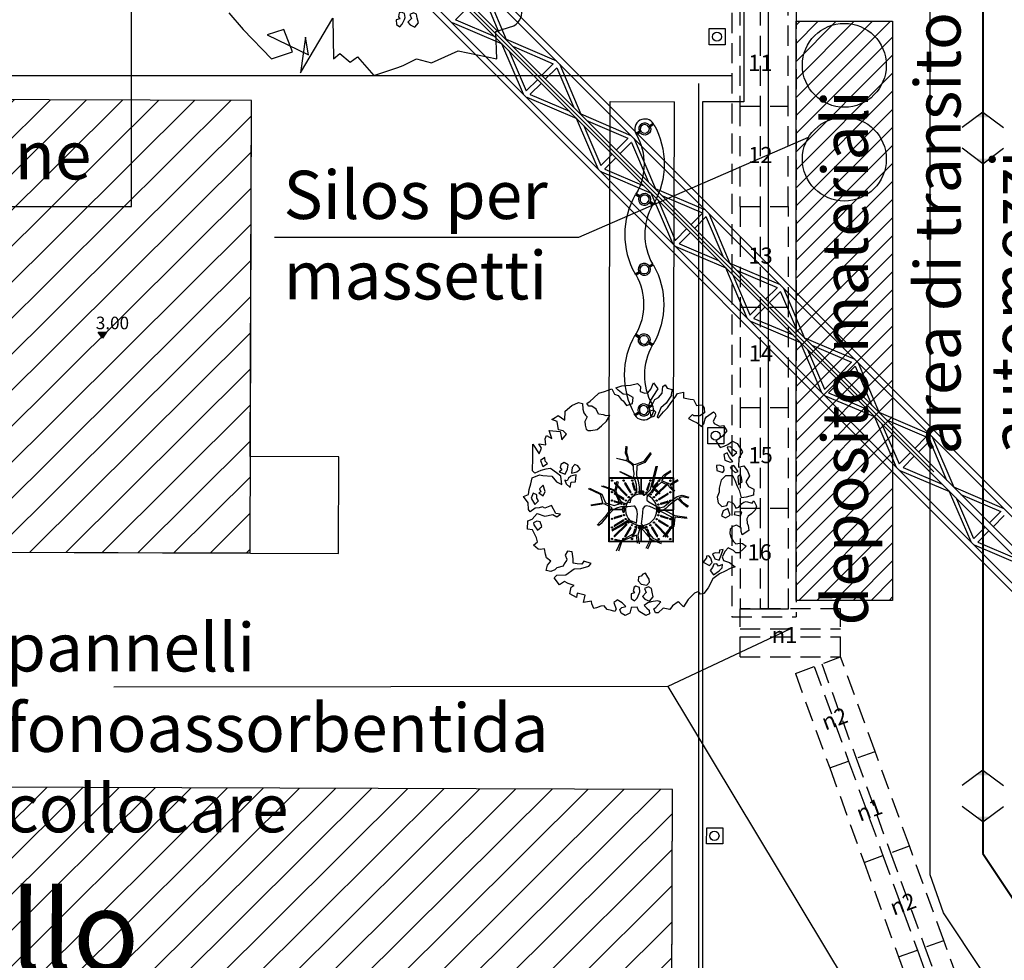
# Model space of a CAD drawing. Units: millimetres. Extents: x 973 to 1238, y 607 to 961.
# Drawn here: x 1053 to 1078, y 815 to 838 of the extents above; entities that cross this region are included whole.
import ezdxf

# ---------------------------------------------------------------- set-up
doc = ezdxf.new("R2010")
doc.units = ezdxf.units.MM
doc.linetypes.add('DASHED', pattern=[0.75, 0.5, -0.25])
for name, color, linetype in [('Ponteggi', 10, 'Continuous'), ('PSC-Deposito materiale', 140, 'Continuous'), ('PSC-Gru', 121, 'Continuous'), ('PSC-Recinzione', 10, 'Continuous'), ('PSC-Testo', 2, 'Continuous'), ('recinzione di cantiere', 30, 'Continuous'), ('Z_alberi', 70, 'Continuous'), ('Z_retini', 253, 'Continuous'), ('Z_segno fine', 8, 'Continuous'), ('Z_segno grosso', 3, 'Continuous')]:
    doc.layers.add(name, color=color, linetype=linetype)
doc.styles.add('ROMANS', font='romab___.ttf')
doc.styles.add('S4', font='ROMANS.shx', dxfattribs={"height": 0.4})
doc.styles.get("Standard").update_dxf_attribs({"font": 'verdana.TTF'})

# ---------------------------------------------------------------- blocks, each defined once
blk = doc.blocks.new('H')
blk.add_hatch(color=256).paths.add_polyline_path([(-0.054, 0.077), (0, 0), (0.054, 0.077)])
blk.add_lwpolyline([(0.054, 0.077), (0, 0), (-0.054, 0.077)], close=True)
at = {"style": 'ROMANS'}
blk.add_attdef('H', (-0.084, 0.113), '', height=0.16, dxfattribs=at)
blk = doc.blocks.new('serp 60')
for p, q in [((1148.6, -113), (1155.1, -124.2)), ((1149.6, -110.8), (1154.9, -119.9)), ((1347.2, -113), (1340.7, -124.2)), ((1346.2, -110.8), (1340.9, -119.9)), ((1347.2, -113), (1345.5, -112)), ((1166.1, -143.3), (1172.6, -154.6)), ((1169.7, -145.6), (1174.6, -154.2)), ((1326.1, -145.6), (1321.2, -154.2)), ((1329.7, -143.3), (1323.2, -154.6)), ((1323.2, -154.6), (1321.5, -153.6))]:
    blk.add_line(p, q)
for centre, radius, start, end in [((1247.9, -285), 200, 60.573, 119.427), ((1160.6, -133.8), 15, 307.6623, 112.3377), ((1335.2, -133.8), 15, 67.6623, 232.3377), ((1160.6, -133.8), 11, 300, 120), ((1247.9, -285), 150, 60.764, 119.236), ((1335.2, -133.8), 11, 60, 240)]:
    blk.add_arc(centre, radius, start, end)
at = {"color": 0, "linetype": 'ByBlock'}
for p in [(1166.1, -143.3), (1323.2, -154.6)]:
    blk.add_point(p, dxfattribs=at)
blk = doc.blocks.new('A$C45703934')
at = {"layer": 'Z_alberi', "linetype": 'Continuous'}
for points in [[(5.593, 2.248), (5.606, 2.127), (5.446, 2.017), (5.422, 2.103), (5.415, 2.192), (5.306, 2.254), (5.213, 2.222), (5.142, 2.16), (5.136, 2.053), (5.172, 1.944), (5.23, 1.848), (5.289, 1.793), (5.384, 1.81), (5.45, 1.805), (5.544, 1.739), (5.482, 1.671), (5.369, 1.57), (5.286, 1.572), (5.228, 1.627), (5.093, 1.693), (5.018, 1.606), (4.952, 1.472), (4.985, 1.379), (5.132, 1.331), (5.275, 1.217), (5.151, 1.179), (5.023, 1.116), (4.879, 1.049), (4.721, 0.923), (4.605, 0.698), (4.491, 0.556), (4.411, 0.542), (4.359, 0.606), (4.26, 0.564), (4.107, 0.406), (3.992, 0.222), (3.893, 0.32), (3.856, 0.346), (3.718, 0.248), (3.652, 0.154), (3.482, 0.19), (3.356, 0.069), (3.29, 0.074), (3.248, 0.173), (3.299, 0.207), (3.423, 0.343), (3.344, 0.37), (3.185, 0.342), (3.099, 0.319), (3.012, 0.255), (3.074, 0.184), (3.139, 0.138), (3.147, 0.049), (3.057, 0.001), (2.882, 0.109), (2.84, 0.208), (2.685, 0.205), (2.688, 0.19), (2.653, 0.061), (2.541, 0), (2.441, 0.056), (2.409, 0.149), (2.457, 0.198), (2.559, 0.224), (2.46, 0.321), (2.342, 0.391), (2.306, 0.36), (2.255, 0.326), (2.317, 0.157), (2.278, 0.101), (2.199, 0.128), (2.089, 0.15), (2.015, 0.243), (1.936, 0.229), (1.828, 0.194), (1.757, 0.173), (1.713, 0.288), (1.701, 0.352), (1.502, 0.325), (1.544, 0.504), (1.339, 0.55), (1.324, 0.449), (1.162, 0.535), (1.197, 0.705), (1.264, 0.742), (1.117, 0.79), (1.026, 0.839), (0.901, 0.76), (0.772, 0.934), (0.834, 1.002), (1.062, 1.009), (1.265, 1.159), (1.436, 1.165), (1.63, 1.224), (1.692, 1.292), (1.51, 1.35), (1.457, 1.275), (1.341, 1.287), (1.24, 1.302), (1.245, 1.41), (1.215, 1.585), (1.098, 1.597), (1.042, 1.497), (1.084, 1.398), (1.073, 1.363), (1.014, 1.279), (0.991, 1.226), (0.835, 1.182), (0.786, 1.133), (0.687, 1.091), (0.568, 1.119), (0.602, 1.248), (0.684, 1.344), (0.578, 1.432), (0.555, 1.518), (0.523, 1.652), (0.419, 1.641), (0.368, 1.649), (0.253, 1.743), (0.353, 1.826), (0.327, 1.928), (0.227, 2.124), (0.101, 2.142), (0.106, 2.348), (0.221, 2.393), (0.344, 2.529), (0.536, 2.464), (0.733, 2.507), (0.833, 2.451), (0.92, 2.515), (0.81, 2.537), (0.694, 2.73), (0.534, 2.661), (0.478, 2.7), (0.392, 2.677), (0.288, 2.666), (0.165, 2.571), (0.122, 2.629), (0.117, 2.8), (0, 2.952), (0.122, 3.006), (0.14, 3.132), (0.181, 3.27), (0.213, 3.415), (0.396, 3.496), (0.481, 3.478), (0.705, 3.46), (0.819, 3.325), (0.953, 3.258), (0.926, 3.458), (0.821, 3.546), (0.671, 3.651), (0.551, 3.638), (0.427, 3.6), (0.283, 3.533), (0.224, 3.589), (0.226, 3.671), (0.227, 3.851), (0.23, 4.253), (0.386, 4.018), (0.443, 4.159), (0.376, 4.262), (0.552, 4.236), (0.534, 4.388), (0.567, 4.476), (0.705, 4.394), (0.637, 4.595), (0.911, 4.569), (0.947, 4.363), (1.062, 4.506), (0.981, 4.59), (0.862, 4.618), (0.835, 4.818), (0.703, 4.868), (0.783, 4.923), (0.857, 4.969), (1.025, 4.851), (1.034, 5.082), (1.198, 5.217), (1.365, 5.296), (1.459, 5.271), (1.468, 5.126), (1.492, 5.04), (1.535, 4.982), (1.575, 4.94), (1.521, 4.824), (1.529, 4.735), (1.555, 4.633), (1.602, 4.6), (1.668, 4.596), (1.827, 4.624), (1.933, 4.716), (2.06, 4.836), (2.142, 4.974), (2.053, 4.966), (1.984, 4.987), (1.858, 5.006), (1.804, 5.127), (1.692, 5.206), (1.619, 5.201), (1.573, 5.275), (1.654, 5.33), (1.731, 5.401), (1.864, 5.531), (2.004, 5.572), (2.189, 5.637), (2.253, 5.509), (2.35, 5.469), (2.424, 5.375), (2.47, 5.343), (2.556, 5.227), (2.703, 5.277), (2.725, 5.428), (2.591, 5.495), (2.474, 5.507), (2.35, 5.608), (2.291, 5.663), (2.438, 5.714), (2.656, 5.727), (2.828, 5.774), (2.899, 5.696), (2.896, 5.573), (3.009, 5.536), (3.082, 5.54), (3.164, 5.636), (3.227, 5.787), (3.335, 5.642), (3.213, 5.449), (3.141, 5.346), (3.09, 5.173), (3.182, 5.206), (3.259, 5.375), (3.349, 5.423), (3.443, 5.538), (3.456, 5.696), (3.514, 5.739), (3.569, 5.659), (3.689, 5.63), (3.67, 5.504), (3.673, 5.488), (3.545, 5.286), (3.409, 5.172), (3.318, 4.943), (3.356, 4.917), (3.476, 5.069), (3.574, 5.168), (3.665, 5.299), (3.763, 5.439), (3.822, 5.523), (3.972, 5.557), (3.972, 5.418), (4.142, 5.383), (4.224, 5.381), (4.3, 5.23), (4.436, 5.246), (4.491, 5.166), (4.495, 5.052), (4.385, 4.975), (4.23, 4.972), (4.199, 5.008), (4.102, 4.909), (4.211, 4.846), (4.318, 4.799), (4.395, 4.731), (4.433, 4.705), (4.492, 4.789), (4.513, 4.899), (4.546, 4.946), (4.72, 5.075), (4.76, 5.033), (4.781, 4.963), (4.711, 4.844), (4.738, 4.783), (4.873, 4.717), (4.968, 4.734), (5.057, 4.602), (4.949, 4.468), (4.782, 4.349), (4.892, 4.188), (4.985, 4.221), (5.084, 4.263), (5.2, 4.348), (5.309, 4.286), (5.443, 4.08), (5.355, 3.933), (5.346, 3.703), (5.48, 3.734), (5.575, 3.612), (5.622, 3.481), (5.533, 3.334), (5.594, 3.222), (5.729, 3.156), (5.722, 3.007), (5.543, 2.951), (5.423, 2.938), (5.386, 3.104), (5.325, 3.216), (5.265, 3.369), (5.205, 3.481), (5.024, 3.482), (4.921, 3.374), (4.865, 3.176), (4.866, 3.078), (4.822, 2.956), (4.847, 2.813), (4.937, 2.722), (5.064, 2.744), (5.095, 2.848), (5.18, 2.83), (5.239, 2.775), (5.281, 2.676), (5.357, 2.706), (5.432, 2.793), (5.484, 2.826), (5.538, 2.844), (5.692, 2.805), (5.731, 2.862), (5.795, 2.733), (5.764, 2.63), (5.673, 2.54), (5.593, 2.485), (5.556, 2.413), (5.566, 2.309)], [(3.138, 5.083), (3.163, 4.94), (3.249, 4.964), (3.289, 5.061), (3.24, 5.109)], [(5.09, 4.133), (5.2, 3.972), (5.307, 4.064), (5.214, 4.13), (5.143, 4.207), (5.063, 4.193)], [(0.483, 3.7), (0.592, 3.776), (0.533, 3.831), (0.532, 3.929), (0.423, 3.853)], [(4.98, 4.015), (5.005, 3.872), (5.137, 3.822), (5.207, 3.842), (5.124, 3.942), (5.063, 4.054)], [(0.955, 3.619), (0.882, 3.573), (1.032, 3.51), (1.092, 3.635), (1.113, 3.745), (1.013, 3.801), (0.924, 3.753), (0.912, 3.677)], [(1.207, 3.679), (1.191, 3.537), (1.324, 3.569), (1.411, 3.634), (1.347, 3.72), (1.275, 3.757)], [(4.993, 3.616), (4.985, 3.705), (4.879, 3.752), (4.799, 3.738), (4.812, 3.617), (4.96, 3.569)], [(5.186, 3.634), (5.264, 3.565), (5.34, 3.595), (5.233, 3.74), (5.143, 3.692)], [(1.025, 3.361), (1.058, 3.268), (1.163, 3.181), (1.189, 3.316), (1.293, 3.326), (1.313, 3.493), (1.18, 3.462), (1.115, 3.41), (1.085, 3.347)], [(5.331, 3.463), (5.348, 3.269), (5.442, 3.343), (5.425, 3.438), (5.395, 3.515)], [(0.385, 3.044), (0.488, 2.972), (0.535, 3.078), (0.491, 3.234), (0.4, 3.145), (0.43, 3.068)], [(0.195, 2.912), (0.28, 2.755), (0.371, 2.845), (0.334, 2.912), (0.336, 2.994), (0.239, 3.035)], [(5.028, 2.435), (5.147, 2.505), (5.085, 2.674), (4.972, 2.614), (4.928, 2.491)], [(5.242, 2.522), (5.403, 2.493), (5.437, 2.58), (5.263, 2.591)], [(0.262, 2.252), (0.351, 2.121), (0.457, 2.213), (0.413, 2.328), (0.337, 2.339), (0.254, 2.3)], [(4.477, 1.331), (4.63, 1.251), (4.699, 1.329), (4.663, 1.437), (4.62, 1.495), (4.557, 1.484), (4.556, 1.443)], [(4.764, 1.422), (4.877, 1.385), (4.921, 1.507), (4.969, 1.655), (4.883, 1.632), (4.872, 1.556), (4.78, 1.564), (4.71, 1.544)], [(4.653, 1.124), (4.736, 1.024), (4.874, 1.122), (4.952, 1.193), (4.954, 1.276), (4.855, 1.234), (4.812, 1.292), (4.739, 1.287), (4.705, 1.199)], [(2.856, 0.866), (2.936, 0.782), (3.072, 0.756), (3.14, 0.834), (3.135, 0.907), (3.102, 0.958), (3.044, 1.055), (2.974, 1.034), (2.934, 0.978), (2.871, 0.967)], [(2.684, 0.541), (2.687, 0.427), (2.771, 0.368), (2.833, 0.436), (2.886, 0.552), (2.903, 0.596), (2.893, 0.701), (2.805, 0.734), (2.76, 0.71), (2.736, 0.616), (2.77, 0.564)], [(3.06, 0.575), (2.971, 0.48), (3.031, 0.414), (3.147, 0.361), (3.235, 0.466), (3.206, 0.584), (3.189, 0.679), (3.117, 0.716), (3.018, 0.674)]]:
    blk.add_lwpolyline(points, close=True, dxfattribs=at)
for points in [[(2.312, 3.912), (2.568, 3.858), (2.582, 3.921), (2.536, 4.043), (2.552, 4.211)], [(2.567, 4.207), (2.56, 4.044), (2.596, 3.941), (2.605, 3.868), (2.741, 3.755), (2.789, 3.763), (2.997, 3.845), (3.164, 4.058)], [(3.175, 4.032), (3.017, 3.807), (2.821, 3.723), (2.807, 3.481), (2.848, 3.351), (2.875, 3.193), (2.878, 3.095), (2.895, 3.06), (2.921, 3.071), (2.984, 2.998), (3.008, 2.998), (3.157, 3.134), (3.297, 3.719)], [(2.405, 3.583), (2.716, 3.437), (2.742, 3.448), (2.748, 3.534), (2.736, 3.645), (2.738, 3.715), (2.694, 3.764), (2.578, 3.839), (2.309, 3.908)], [(3.322, 3.719), (3.201, 3.205), (3.22, 3.198), (3.51, 3.509), (3.668, 3.615)], [(2.355, 3.324), (2.297, 3.095), (2.365, 2.928), (2.416, 2.856), (2.463, 2.811), (2.541, 2.786), (2.617, 2.817), (2.639, 2.814), (2.665, 2.825), (2.667, 2.896), (2.709, 2.956), (2.764, 3.001), (2.793, 3.042), (2.824, 3.061), (2.819, 3.113), (2.814, 3.26), (2.786, 3.34), (2.775, 3.384), (2.399, 3.575)], [(3.663, 3.582), (3.531, 3.488), (3.435, 3.359), (3.648, 3.269), (3.842, 3.385)], [(1.644, 3.164), (1.948, 3.016), (2.038, 2.803), (2.261, 2.737), (2.353, 2.774), (2.396, 2.792), (2.294, 3.031), (2.253, 3.102), (1.937, 3.215)], [(1.977, 3.229), (2.278, 3.12), (2.331, 3.341)], [(3.748, 3.079), (3.627, 3.206), (3.622, 3.233), (3.431, 3.319), (3.264, 3.167), (3.403, 3.039)], [(3.851, 3.354), (3.655, 3.246), (3.662, 3.205), (3.765, 3.103)], [(1.673, 2.753), (1.978, 2.803), (1.914, 3.01), (1.615, 3.148)], [(3.384, 3.022), (3.24, 3.141), (3.159, 3.06), (3.088, 2.984), (3.072, 2.936), (3.071, 2.9), (3.072, 2.876), (3.116, 2.827), (3.376, 2.686), (3.489, 2.709), (3.668, 2.854), (3.824, 2.966), (3.949, 2.998), (4.116, 2.947)], [(4.102, 2.926), (3.956, 2.957), (3.868, 2.935), (3.949, 2.836), (4.11, 2.723)], [(1.836, 2.25), (1.91, 2.33), (2.055, 2.486), (2.211, 2.682), (2.012, 2.774), (1.685, 2.727)], [(2.202, 2.131), (2.413, 2.253), (2.612, 2.383), (2.745, 2.332), (2.816, 2.298), (2.836, 2.531), (2.828, 2.579), (2.824, 2.642), (2.775, 2.718), (2.75, 2.724), (2.594, 2.707), (2.425, 2.706), (2.311, 2.672), (2.231, 2.626), (2.076, 2.465), (1.931, 2.291), (1.868, 2.227)], [(3.482, 1.965), (3.617, 2.14), (3.687, 2.223), (3.703, 2.254), (3.699, 2.394), (3.696, 2.45), (3.418, 2.591), (3.143, 2.712), (3.051, 2.735), (3.021, 2.726), (2.967, 2.667), (2.953, 2.467), (2.926, 2.283), (3.221, 1.926), (3.446, 1.828)], [(4.083, 2.694), (3.931, 2.819), (3.838, 2.908), (3.703, 2.811), (3.602, 2.726), (3.542, 2.666), (3.492, 2.629), (3.763, 2.493), (4.065, 2.455)], [(4.071, 2.421), (3.766, 2.455), (3.744, 2.219), (3.655, 2.143), (3.516, 1.953)], [(2.285, 1.899), (2.438, 1.869), (2.673, 1.999), (2.778, 2.063), (2.798, 2.109), (2.822, 2.194), (2.831, 2.241), (2.613, 2.341), (2.441, 2.233), (2.2, 2.102)], [(3.053, 1.678), (3.168, 1.91), (3.059, 2.046), (2.906, 2.212), (2.844, 2.004), (2.88, 1.782)], [(2.841, 1.803), (2.813, 2.002), (2.453, 1.847), (2.365, 1.603)], [(2.318, 1.612), (2.423, 1.839), (2.27, 1.886)], [(3.436, 1.788), (3.2, 1.887), (3.092, 1.657)]]:
    blk.add_lwpolyline(points, dxfattribs=at)
blk = doc.blocks.new('recinzione')
at = {"layer": 'Z_segno fine', "color": 30, "linetype": 'DASHED', "lineweight": 30}
for p, q in [((1016.074, 819.112), (1016.074, 820.312)), ((1018.574, 820.312), (1016.074, 820.312)), ((1018.574, 819.112), (1018.574, 820.312)), ((1016.074, 819.812), (1018.574, 819.812)), ((1016.074, 819.812), (1018.574, 819.812)), ((1016.074, 819.612), (1018.574, 819.612)), ((1016.074, 819.112), (1018.574, 819.112))]:
    blk.add_line(p, q, dxfattribs=at)
blk = doc.blocks.new('A$C02372789')
at = {"layer": 'PSC-Testo'}
h = blk.add_hatch(color=256, dxfattribs=at)
h.paths.add_polyline_path([(0, 0.5), (-0.133, 0.4), (0, 0.4)])
h.paths.add_polyline_path([(0, 0.5), (0, 0.4), (0.133, 0.4)])
h = blk.add_hatch(color=256, dxfattribs=at)
h.paths.add_polyline_path([(0, -0.5), (-0.133, -0.4), (0, -0.4)])
h.paths.add_polyline_path([(0, -0.5), (0, -0.4), (0.133, -0.4)])
for p, q in [((0, 0.5), (-0.4, 0.2)), ((0, 0.2), (0, 0.5)), ((0, 0.5), (0.4, 0.2)), ((0, 0.2), (0, -0.2)), ((0, -0.5), (-0.4, -0.2)), ((0, -0.2), (0, -0.5)), ((0, -0.5), (0.4, -0.2))]:
    blk.add_line(p, q, dxfattribs=at)

msp = doc.modelspace()

# ---------------------------------------------------------------- hatches: boundary and pattern name
at = {"layer": 'PSC-Testo'}
h = msp.add_hatch(dxfattribs=at)
h.set_pattern_fill('ANSI31', color=5, scale=0.1, style=0)
h.set_pattern_definition([(45, (-0.13393, -1.62392), (-0.2245064, 0.2245064), [])])
h.paths.add_polyline_path([(1072.329, 837.902), (1074.729, 837.902), (1074.729, 823.502), (1072.329, 823.502)])
at = {"layer": 'Z_retini'}
h = msp.add_hatch(dxfattribs=at)
h.set_pattern_fill('ANSI31', color=256, scale=0.2, angle=359.82137, style=0)
h.paths.add_polyline_path([(1026.032, 836.036), (1026.028, 834.886), (1019.528, 834.886), (1019.497, 825.106), (1012.943, 825.127), (1012.903, 812.447), (1019.458, 812.426), (1019.427, 802.626), (1058.677, 802.504), (1058.696, 808.534), (1069.221, 808.501), (1069.253, 818.801), (1052.153, 818.854), (1052.177, 824.704), (1058.746, 824.684), (1058.781, 835.934), (1026.032, 836.036)])

# ---------------------------------------------------------------- linework, layer by layer
at = {"layer": 'Ponteggi', "ltscale": 1.3}
msp.add_line((1075.665, 816.675), (1075.665, 844.962), dxfattribs=at)
msp.add_lwpolyline([(1075.665, 844.962), (1075.665, 847.399), (1078.671, 847.399), (1078.665, 844.962), (1078.665, 817.203), (1083.674, 809.68), (1084.005, 808.729), (1084.009, 801.88), (1080.955, 801.902), (1081.001, 808.217), (1075.996, 815.735), (1075.665, 816.675), (1075.665, 847.399)], close=True, dxfattribs=at)
at = {"layer": 'PSC-Deposito materiale'}
for centre in [(1073.529, 836.807), (1073.529, 834.475)]:
    msp.add_circle(centre, 1.043, dxfattribs=at)
at = {"layer": 'PSC-Gru'}
for p, q in [((1053.175, 849.274), (1075.752, 826.697)), ((1056.823, 846.461), (1086.866, 816.416)), ((1056.926, 846.565), (1086.969, 816.519)), ((1055.895, 845.534), (1085.938, 815.488)), ((1055.998, 845.637), (1086.041, 815.591)), ((1058.069, 844.493), (1087.802, 814.761)), ((1057.966, 844.39), (1087.697, 814.656)), ((1064.522, 838.6), (1064.936, 837.627)), ((1064.592, 838.686), (1065.118, 837.447)), ((1064.137, 838.22), (1063.858, 837.941)), ((1063.773, 837.868), (1065.016, 837.34)), ((1063.859, 837.937), (1064.832, 837.524)), ((1065.003, 837.346), (1065.539, 836.096)), ((1065.113, 837.456), (1066.364, 836.92)), ((1065.188, 837.161), (1065.612, 836.172)), ((1065.298, 837.271), (1066.287, 836.847)), ((1066.288, 836.843), (1066.003, 836.559)), ((1066.447, 836.83), (1066.973, 835.592)), ((1066.374, 836.746), (1066.095, 836.467)), ((1066.378, 836.745), (1066.791, 835.771)), ((1065.9, 836.456), (1065.616, 836.172)), ((1065.992, 836.364), (1065.714, 836.086)), ((1065.629, 836.012), (1066.872, 835.484)), ((1065.714, 836.082), (1066.688, 835.668)), ((1066.969, 835.6), (1068.219, 835.064)), ((1066.859, 835.491), (1067.395, 834.24)), ((1067.154, 835.415), (1068.142, 834.992)), ((1067.044, 835.306), (1067.468, 834.317)), ((1068.143, 834.988), (1067.859, 834.703)), ((1068.229, 834.89), (1067.951, 834.612)), ((1068.233, 834.889), (1068.647, 833.916)), ((1068.303, 834.975), (1068.829, 833.736)), ((1067.756, 834.6), (1067.472, 834.316)), ((1067.848, 834.509), (1067.569, 834.23)), ((1067.485, 834.157), (1068.727, 833.629)), ((1067.57, 834.226), (1068.544, 833.812)), ((1068.714, 833.635), (1069.25, 832.384)), ((1068.824, 833.745), (1070.075, 833.209)), ((1068.899, 833.45), (1069.323, 832.461)), ((1069.009, 833.56), (1069.998, 833.136)), ((1069.999, 833.132), (1069.715, 832.848)), ((1070.085, 833.035), (1069.806, 832.756)), ((1070.089, 833.034), (1070.502, 832.06)), ((1070.158, 833.119), (1070.684, 831.881)), ((1069.611, 832.745), (1069.327, 832.461)), ((1069.703, 832.653), (1069.425, 832.374)), ((1069.34, 832.301), (1070.583, 831.773)), ((1069.425, 832.371), (1070.399, 831.957)), ((1070.57, 831.78), (1071.106, 830.529)), ((1070.68, 831.889), (1071.93, 831.353)), ((1070.865, 831.704), (1071.854, 831.281)), ((1070.755, 831.595), (1071.179, 830.606)), ((1071.854, 831.277), (1071.57, 830.992)), ((1072.014, 831.264), (1072.54, 830.025)), ((1071.94, 831.179), (1071.662, 830.901)), ((1071.944, 831.178), (1072.358, 830.205)), ((1071.467, 830.889), (1071.183, 830.605)), ((1071.559, 830.797), (1071.28, 830.519)), ((1071.281, 830.515), (1072.255, 830.101)), ((1071.196, 830.446), (1072.438, 829.918)), ((1072.535, 830.034), (1073.786, 829.498)), ((1072.426, 829.924), (1072.962, 828.673)), ((1072.611, 829.739), (1073.034, 828.75)), ((1072.72, 829.849), (1073.709, 829.425)), ((1073.71, 829.421), (1073.426, 829.137)), ((1073.796, 829.324), (1073.517, 829.045)), ((1073.8, 829.323), (1074.214, 828.349)), ((1073.869, 829.408), (1074.395, 828.169)), ((1073.323, 829.034), (1073.038, 828.749)), ((1073.414, 828.942), (1073.136, 828.663)), ((1073.051, 828.59), (1074.294, 828.062)), ((1073.137, 828.659), (1074.11, 828.246)), ((1074.281, 828.069), (1074.817, 826.818)), ((1074.391, 828.178), (1075.642, 827.642)), ((1074.466, 827.884), (1074.89, 826.895)), ((1074.576, 827.993), (1075.565, 827.569)), ((1075.565, 827.565), (1075.281, 827.281)), ((1075.725, 827.553), (1076.251, 826.314)), ((1075.652, 827.468), (1075.373, 827.189)), ((1075.655, 827.467), (1076.069, 826.494)), ((1075.178, 827.178), (1074.894, 826.894)), ((1075.27, 827.086), (1074.991, 826.808)), ((1074.992, 826.804), (1075.966, 826.39)), ((1074.907, 826.735), (1076.149, 826.207)), ((1076.246, 826.323), (1077.497, 825.787)), ((1076.137, 826.213), (1076.673, 824.962)), ((1076.431, 826.138), (1077.42, 825.714)), ((1076.322, 826.028), (1076.745, 825.039)), ((1077.421, 825.71), (1077.137, 825.426)), ((1077.507, 825.612), (1077.229, 825.334)), ((1077.034, 825.323), (1076.749, 825.038)), ((1077.125, 825.231), (1076.847, 824.952)), ((1076.762, 824.879), (1078.005, 824.351)), ((1076.848, 824.948), (1077.821, 824.535))]:
    msp.add_line(p, q, dxfattribs=at)
for centre, radius, start, end in [((1063.772, 837.866), 0.00243, 66.9837, 225), ((1063.86, 837.939), 0.00243, 135, 246.9837), ((1063.871, 837.767), 0.00243, 203.1986, 225), ((1064.938, 837.628), 0.00243, 203.0163, 225), ((1064.832, 837.521), 0.00243, 45, 66.9837), ((1064.832, 837.521), 0.00243, 45, 66.9837), ((1065.006, 837.347), 0.00243, 45, 203.1986), ((1065.015, 837.338), 0.00243, 45, 66.9837), ((1065.112, 837.454), 0.00243, 66.8014, 225), ((1065.14, 837.457), 0.0243, 203.0163, 225), ((1065.191, 837.162), 0.00243, 45, 203.1986), ((1065.297, 837.269), 0.00243, 66.8014, 225), ((1066.286, 836.845), 0.00243, 315, 66.8014), ((1066.363, 836.918), 0.00243, 45, 66.8014), ((1066.449, 836.831), 0.00243, 45, 203.0163), ((1066.375, 836.744), 0.00243, 23.0163, 135), ((1066.548, 836.733), 0.00243, 45, 66.8014), ((1065.542, 836.096), 0.00243, 203.1986, 225), ((1065.614, 836.173), 0.00243, 203.1986, 315), ((1065.715, 836.084), 0.00243, 135, 246.9837), ((1065.628, 836.01), 0.00243, 66.9837, 225), ((1065.727, 835.911), 0.00243, 203.1986, 225), ((1066.687, 835.666), 0.00243, 45, 66.9837), ((1066.687, 835.666), 0.00243, 45, 66.9837), ((1066.794, 835.772), 0.00243, 203.0163, 225), ((1066.968, 835.598), 0.00243, 66.8014, 225), ((1066.861, 835.492), 0.00243, 45, 203.1986), ((1066.871, 835.482), 0.00243, 45, 66.9837), ((1066.996, 835.601), 0.0243, 203.0163, 225), ((1067.153, 835.413), 0.00243, 66.8014, 225), ((1067.046, 835.307), 0.00243, 45, 203.1986), ((1068.142, 834.989), 0.00243, 315, 66.8014), ((1068.218, 835.062), 0.00243, 45, 66.8014), ((1068.231, 834.888), 0.00243, 23.0163, 135), ((1068.305, 834.976), 0.00243, 45, 203.0163), ((1068.403, 834.877), 0.00243, 45, 66.8014), ((1067.397, 834.241), 0.00243, 203.1986, 225), ((1067.47, 834.318), 0.00243, 203.1986, 315), ((1067.484, 834.155), 0.00243, 66.9837, 225), ((1067.571, 834.228), 0.00243, 135, 246.9837), ((1067.582, 834.056), 0.00243, 203.1986, 225), ((1068.649, 833.917), 0.00243, 203.0163, 225), ((1068.543, 833.81), 0.00243, 45, 66.9837), ((1068.543, 833.81), 0.00243, 45, 66.9837), ((1068.717, 833.636), 0.00243, 45, 203.1986), ((1068.823, 833.743), 0.00243, 66.8014, 225), ((1068.851, 833.746), 0.0243, 203.0163, 225), ((1068.726, 833.627), 0.00243, 45, 66.9837), ((1068.902, 833.451), 0.00243, 45, 203.1986), ((1069.008, 833.558), 0.00243, 66.8014, 225), ((1070.074, 833.207), 0.00243, 45, 66.8014), ((1069.997, 833.134), 0.00243, 315, 66.8014), ((1070.087, 833.033), 0.00243, 23.0163, 135), ((1070.16, 833.12), 0.00243, 45, 203.0163), ((1070.259, 833.022), 0.00243, 45, 66.8014), ((1069.326, 832.462), 0.00243, 203.1986, 315), ((1069.253, 832.385), 0.00243, 203.1986, 225), ((1069.339, 832.299), 0.00243, 66.9837, 225), ((1069.426, 832.373), 0.00243, 135, 246.9837), ((1069.438, 832.2), 0.00243, 203.1986, 225), ((1070.398, 831.955), 0.00243, 45, 66.9837), ((1070.398, 831.955), 0.00243, 45, 66.9837), ((1070.505, 832.061), 0.00243, 203.0163, 225), ((1070.572, 831.781), 0.00243, 45, 203.1986), ((1070.582, 831.771), 0.00243, 45, 66.9837), ((1070.679, 831.887), 0.00243, 66.8014, 225), ((1070.707, 831.89), 0.0243, 203.0163, 225), ((1070.864, 831.702), 0.00243, 66.8014, 225), ((1070.757, 831.596), 0.00243, 45, 203.1986), ((1071.853, 831.278), 0.00243, 315, 66.8014), ((1071.93, 831.351), 0.00243, 45, 66.8014), ((1072.016, 831.265), 0.00243, 45, 203.0163), ((1071.942, 831.177), 0.00243, 23.0163, 135), ((1072.115, 831.166), 0.00243, 45, 66.8014), ((1071.108, 830.53), 0.00243, 203.1986, 225), ((1071.181, 830.607), 0.00243, 203.1986, 315), ((1071.282, 830.517), 0.00243, 135, 246.9837), ((1071.195, 830.443), 0.00243, 66.9837, 225), ((1071.293, 830.345), 0.00243, 203.1986, 225), ((1072.36, 830.206), 0.00243, 203.0163, 225), ((1072.254, 830.099), 0.00243, 45, 66.9837), ((1072.254, 830.099), 0.00243, 45, 66.9837), ((1072.534, 830.032), 0.00243, 66.8014, 225), ((1072.562, 830.035), 0.0243, 203.0163, 225), ((1072.428, 829.925), 0.00243, 45, 203.1986), ((1072.437, 829.916), 0.00243, 45, 66.9837), ((1072.613, 829.74), 0.00243, 45, 203.1986), ((1072.719, 829.847), 0.00243, 66.8014, 225), ((1073.785, 829.496), 0.00243, 45, 66.8014), ((1073.708, 829.423), 0.00243, 315, 66.8014), ((1073.798, 829.322), 0.00243, 23.0163, 135), ((1073.871, 829.409), 0.00243, 45, 203.0163), ((1073.97, 829.31), 0.00243, 45, 66.8014), ((1073.037, 828.751), 0.00243, 203.1986, 315), ((1072.964, 828.674), 0.00243, 203.1986, 225), ((1073.05, 828.588), 0.00243, 66.9837, 225), ((1073.138, 828.662), 0.00243, 135, 246.9837), ((1073.149, 828.489), 0.00243, 203.1986, 225), ((1074.109, 828.244), 0.00243, 45, 66.9837), ((1074.109, 828.244), 0.00243, 45, 66.9837), ((1074.216, 828.35), 0.00243, 203.0163, 225), ((1074.283, 828.07), 0.00243, 45, 203.1986), ((1074.293, 828.06), 0.00243, 45, 66.9837), ((1074.39, 828.176), 0.00243, 66.8014, 225), ((1074.418, 828.179), 0.0243, 203.0163, 225), ((1074.468, 827.884), 0.00243, 45, 203.1986), ((1074.575, 827.991), 0.00243, 66.8014, 225), ((1075.564, 827.567), 0.00243, 315, 66.8014), ((1075.641, 827.64), 0.00243, 45, 66.8014), ((1075.727, 827.554), 0.00243, 45, 203.0163), ((1075.653, 827.466), 0.00243, 23.0163, 135), ((1075.826, 827.455), 0.00243, 45, 66.8014), ((1074.819, 826.819), 0.00243, 203.1986, 225), ((1074.892, 826.896), 0.00243, 203.1986, 315), ((1074.993, 826.806), 0.00243, 135, 246.9837), ((1074.906, 826.732), 0.00243, 66.9837, 225), ((1075.965, 826.388), 0.00243, 45, 66.9837), ((1075.965, 826.388), 0.00243, 45, 66.9837), ((1076.071, 826.495), 0.00243, 203.0163, 225), ((1076.245, 826.32), 0.00243, 66.8014, 225), ((1076.273, 826.323), 0.0243, 203.0163, 225), ((1076.139, 826.214), 0.00243, 45, 203.1986), ((1076.148, 826.204), 0.00243, 45, 66.9837), ((1076.43, 826.135), 0.00243, 66.8014, 225), ((1076.324, 826.029), 0.00243, 45, 203.1986)]:
    msp.add_arc(centre, radius, start, end, dxfattribs=at)
at = {"layer": 'PSC-Recinzione'}
msp.add_line((1071.029, 843.903), (1071.029, 835.896), dxfattribs=at)
at = {"layer": 'PSC-Recinzione', "linetype": 'DASHED'}
for p, q in [((1072.329, 843.46), (1072.329, 823.094)), ((1070.729, 841.86), (1070.729, 823.094)), ((1070.729, 823.094), (1072.329, 823.094))]:
    msp.add_line(p, q, dxfattribs=at)
at = {"layer": 'PSC-Recinzione', "color": 30, "linetype": 'DASHED', "lineweight": 30}
for p, q in [((1070.932, 838.294), (1070.932, 835.794)), ((1071.432, 838.294), (1071.432, 835.794)), ((1071.632, 838.294), (1071.632, 835.794)), ((1071.632, 838.294), (1071.632, 835.794)), ((1072.132, 835.794), (1072.132, 838.294)), ((1070.932, 835.794), (1070.932, 833.294)), ((1070.932, 835.794), (1072.132, 835.794)), ((1070.932, 835.794), (1072.132, 835.794)), ((1071.432, 835.794), (1071.432, 833.294)), ((1071.632, 835.794), (1071.632, 833.294)), ((1071.632, 835.794), (1071.632, 833.294)), ((1072.132, 833.294), (1072.132, 835.794)), ((1070.932, 833.294), (1072.132, 833.294)), ((1070.937, 833.294), (1070.937, 830.794)), ((1070.937, 833.294), (1072.137, 833.294)), ((1071.437, 833.294), (1071.437, 830.794)), ((1071.637, 833.294), (1071.637, 830.794)), ((1071.637, 833.294), (1071.637, 830.794)), ((1072.137, 830.794), (1072.137, 833.294)), ((1070.937, 830.794), (1070.937, 828.294)), ((1070.937, 830.794), (1072.137, 830.794)), ((1071.437, 830.794), (1071.437, 828.294)), ((1071.637, 830.794), (1071.637, 828.294)), ((1071.637, 830.794), (1071.637, 828.294)), ((1072.137, 828.294), (1072.137, 830.794)), ((1070.937, 828.294), (1072.137, 828.294)), ((1070.937, 825.794), (1070.937, 823.294)), ((1070.937, 825.794), (1072.137, 825.794)), ((1071.437, 825.794), (1071.437, 823.294)), ((1071.637, 825.794), (1071.637, 823.294)), ((1071.637, 825.794), (1071.637, 823.294)), ((1072.137, 823.294), (1072.137, 825.794)), ((1070.937, 822.094), (1070.937, 823.294)), ((1073.437, 823.294), (1070.937, 823.294)), ((1070.937, 823.294), (1072.137, 823.294)), ((1073.437, 822.094), (1073.437, 823.294)), ((1073.437, 822.094), (1073.437, 823.294)), ((1070.937, 822.794), (1073.437, 822.794)), ((1070.937, 822.794), (1073.437, 822.794)), ((1070.937, 822.594), (1073.437, 822.594)), ((1070.937, 822.094), (1073.437, 822.094)), ((1072.31, 821.684), (1073.437, 822.094)), ((1072.967, 821.923), (1073.823, 819.574)), ((1072.967, 821.923), (1073.823, 819.574)), ((1074.293, 819.745), (1073.437, 822.094)), ((1072.31, 821.684), (1073.165, 819.335)), ((1072.779, 821.855), (1073.635, 819.506)), ((1073.165, 819.335), (1074.293, 819.745)), ((1075.148, 817.396), (1074.293, 819.745)), ((1073.635, 819.506), (1074.49, 817.157)), ((1073.823, 819.574), (1074.678, 817.225)), ((1073.823, 819.574), (1074.678, 817.225)), ((1073.165, 819.335), (1074.02, 816.986)), ((1074.02, 816.986), (1075.148, 817.396)), ((1074.02, 816.986), (1075.148, 817.396)), ((1074.678, 817.225), (1075.534, 814.876)), ((1074.678, 817.225), (1075.534, 814.876)), ((1076.003, 815.047), (1075.148, 817.396)), ((1074.02, 816.986), (1074.876, 814.636)), ((1074.49, 817.157), (1075.346, 814.807)), ((1074.876, 814.636), (1076.003, 815.047)), ((1074.876, 814.636), (1076.003, 815.047)), ((1076.859, 812.698), (1076.003, 815.047)), ((1075.346, 814.807), (1076.201, 812.458)), ((1075.534, 814.876), (1076.389, 812.527)), ((1075.534, 814.876), (1076.389, 812.527)), ((1074.876, 814.636), (1075.731, 812.287))]:
    msp.add_line(p, q, dxfattribs=at)
at = {"layer": 'PSC-Recinzione', "color": 130}
msp.add_line((1070.937, 823.294), (1072.137, 823.294), dxfattribs=at)
at = {"layer": 'PSC-Recinzione', "color": 130, "ltscale": 1.3}
msp.add_lwpolyline([(1018.712, 842.76), (1071.632, 842.76), (1071.637, 823.294)], dxfattribs=at)
at = {"layer": 'PSC-Testo', "color": 3, "lineweight": 40}
for p, q in [((1076.975, 846.625), (1076.975, 817.206)), ((1076.975, 817.206), (1082.332, 809.162))]:
    msp.add_line(p, q, dxfattribs=at)
at = {"layer": 'PSC-Testo', "color": 5}
for p, q in [((1055.792, 833.297), (1055.787, 844.433)), ((1066.926, 832.537), (1072.637, 835.016)), ((1040.342, 833.297), (1055.792, 833.296)), ((1059.351, 832.537), (1066.926, 832.537)), ((1072.187, 822.794), (1069.137, 821.357)), ((1069.137, 821.357), (1055.357, 821.34)), ((1069.137, 821.357), (1077.442, 807.589))]:
    msp.add_line(p, q, dxfattribs=at)
msp.add_lwpolyline([(1072.329, 837.902), (1074.729, 837.902), (1074.729, 823.502), (1072.329, 823.502)], close=True, dxfattribs=at)
msp.add_circle((1055.787, 846.385), 45, dxfattribs=at)
at = {"layer": 'recinzione di cantiere'}
for p, q in [((1011.828, 836.554), (1070.729, 836.554)), ((1071.029, 835.896), (1070.002, 835.896))]:
    msp.add_line(p, q, dxfattribs=at)
at = {"layer": 'recinzione di cantiere', "color": 30, "linetype": 'DASHED', "lineweight": 30}
msp.add_line((1070.937, 830.794), (1072.137, 830.794), dxfattribs=at)
at = {"layer": 'Z_alberi', "linetype": 'Continuous'}
msp.add_lwpolyline([(1058.213, 838.108), (1058.572, 837.698), (1059.274, 836.971), (1059.8, 837.143), (1059.587, 837.698), (1059.167, 837.564), (1060.199, 837.065), (1060.124, 837.509), (1059.999, 836.618), (1060.799, 837.976), (1060.82, 836.966), (1060.976, 837.099), (1061.231, 836.888), (1061.419, 837.021), (1061.819, 836.554), (1062.422, 836.751), (1062.551, 836.799), (1062.884, 836.966), (1063.261, 836.866), (1063.918, 837.167), (1064.883, 836.969), (1064.855, 837.649), (1065.307, 837.792, 1.593246), (1064.725, 838.194)], format="xyb", dxfattribs=at)
for points in [[(1062.38, 837.939), (1062.383, 837.825), (1062.467, 837.766), (1062.529, 837.834), (1062.583, 837.949), (1062.6, 837.993), (1062.59, 838.098), (1062.502, 838.132), (1062.457, 838.108), (1062.433, 838.013), (1062.466, 837.962)], [(1062.757, 837.972), (1062.667, 837.877), (1062.727, 837.811), (1062.843, 837.757), (1062.931, 837.863), (1062.903, 837.98), (1062.886, 838.076), (1062.814, 838.113), (1062.715, 838.071)]]:
    msp.add_lwpolyline(points, close=True, dxfattribs=at)
at = {"layer": 'Z_segno fine'}
for p, q in [((1069.901, 836.354), (1069.901, 801.348)), ((1067.672, 824.956), (1067.706, 835.906)), ((1067.706, 835.906), (1069.306, 835.901)), ((1069.272, 824.951), (1069.306, 835.901)), ((1070.002, 835.896), (1070.002, 801.348)), ((1068.658, 835.278), (1068.782, 835.349)), ((1068.681, 835.314), (1068.76, 835.36)), ((1068.77, 835.342), (1068.76, 835.36)), ((1068.344, 835.121), (1068.423, 835.166)), ((1068.354, 835.103), (1068.344, 835.121)), ((1068.348, 835.1), (1068.467, 835.168)), ((1068.349, 833.597), (1068.359, 833.614)), ((1068.764, 833.355), (1068.774, 833.373)), ((1068.456, 831.675), (1068.332, 831.604)), ((1068.337, 831.607), (1068.456, 831.675)), ((1068.647, 831.784), (1068.771, 831.855)), ((1068.765, 831.852), (1068.647, 831.784)), ((1068.67, 831.821), (1068.75, 831.866)), ((1068.759, 831.849), (1068.75, 831.866)), ((1068.759, 831.849), (1068.75, 831.866)), ((1068.333, 831.627), (1068.412, 831.673)), ((1068.343, 831.61), (1068.333, 831.627)), ((1068.343, 831.61), (1068.333, 831.627)), ((1068.338, 830.103), (1068.348, 830.121)), ((1068.753, 829.862), (1068.763, 829.879)), ((1068.755, 828.359), (1068.636, 828.291)), ((1068.759, 828.338), (1068.679, 828.293)), ((1068.749, 828.355), (1068.739, 828.373)), ((1068.749, 828.355), (1068.759, 828.338)), ((1068.445, 828.181), (1068.321, 828.11)), ((1068.332, 828.117), (1068.322, 828.134)), ((1068.332, 828.117), (1068.342, 828.099)), ((1068.421, 828.145), (1068.342, 828.099)), ((1069.277, 826.551), (1067.677, 826.556)), ((1068.471, 826.211), (1068.472, 826.538)), ((1068.481, 826.211), (1068.482, 826.538)), ((1068.103, 826.111), (1067.809, 826.406)), ((1068.12, 826.127), (1067.826, 826.423)), ((1068.199, 826.189), (1068.068, 826.408)), ((1068.22, 826.201), (1068.089, 826.42)), ((1068.312, 826.242), (1068.26, 826.41)), ((1068.334, 826.249), (1068.283, 826.417)), ((1068.618, 826.249), (1068.671, 826.415)), ((1068.641, 826.241), (1068.693, 826.408)), ((1068.733, 826.2), (1068.865, 826.417)), ((1068.753, 826.188), (1068.885, 826.405)), ((1068.832, 826.125), (1069.128, 826.419)), ((1068.849, 826.108), (1069.144, 826.402)), ((1068.028, 826.011), (1067.811, 826.144)), ((1068.041, 826.032), (1067.823, 826.164)), ((1068.471, 826.214), (1068.429, 826.214)), ((1068.523, 826.211), (1068.429, 826.211)), ((1068.523, 826.171), (1068.429, 826.172)), ((1068.471, 826.168), (1068.429, 826.169)), ((1068.471, 826.146), (1068.471, 826.172)), ((1068.523, 826.214), (1068.481, 826.214)), ((1068.481, 826.146), (1068.481, 826.172)), ((1068.523, 826.168), (1068.481, 826.168)), ((1068.91, 826.029), (1069.129, 826.16)), ((1068.923, 826.009), (1069.141, 826.14)), ((1067.98, 825.897), (1067.813, 825.95)), ((1067.987, 825.92), (1067.82, 825.972)), ((1068.014, 825.76), (1068.015, 825.802)), ((1068.017, 825.708), (1068.018, 825.802)), ((1068.057, 825.708), (1068.057, 825.802)), ((1068.06, 825.76), (1068.06, 825.802)), ((1068.89, 825.757), (1068.89, 825.799)), ((1068.893, 825.705), (1068.893, 825.799)), ((1068.932, 825.705), (1068.932, 825.799)), ((1068.935, 825.757), (1068.935, 825.799)), ((1068.964, 825.917), (1069.131, 825.968)), ((1068.971, 825.894), (1069.138, 825.946)), ((1068.018, 825.76), (1067.69, 825.761)), ((1068.017, 825.75), (1067.69, 825.751)), ((1067.979, 825.613), (1067.812, 825.561)), ((1067.986, 825.591), (1067.819, 825.539)), ((1068.014, 825.708), (1068.014, 825.75)), ((1068.083, 825.759), (1068.057, 825.76)), ((1068.083, 825.75), (1068.057, 825.75)), ((1068.06, 825.708), (1068.06, 825.75)), ((1068.867, 825.757), (1068.893, 825.757)), ((1068.867, 825.748), (1068.893, 825.748)), ((1068.889, 825.705), (1068.89, 825.748)), ((1068.932, 825.757), (1069.259, 825.756)), ((1068.932, 825.747), (1069.259, 825.746)), ((1068.935, 825.705), (1068.935, 825.747)), ((1068.963, 825.587), (1069.13, 825.535)), ((1068.97, 825.61), (1069.137, 825.557)), ((1068.101, 825.399), (1067.805, 825.105)), ((1068.027, 825.498), (1067.808, 825.367)), ((1068.039, 825.478), (1067.821, 825.347)), ((1068.118, 825.382), (1067.822, 825.088)), ((1068.197, 825.319), (1068.064, 825.102)), ((1068.217, 825.307), (1068.084, 825.09)), ((1068.469, 825.339), (1068.426, 825.339)), ((1068.52, 825.335), (1068.426, 825.336)), ((1068.469, 825.361), (1068.469, 825.336)), ((1068.478, 825.361), (1068.478, 825.335)), ((1068.52, 825.338), (1068.478, 825.339)), ((1068.73, 825.306), (1068.861, 825.087)), ((1068.75, 825.318), (1068.881, 825.099)), ((1068.83, 825.38), (1069.124, 825.084)), ((1068.846, 825.396), (1069.14, 825.101)), ((1068.909, 825.476), (1069.126, 825.343)), ((1068.921, 825.496), (1069.139, 825.363)), ((1068.309, 825.266), (1068.256, 825.099)), ((1068.331, 825.258), (1068.279, 825.092)), ((1068.52, 825.296), (1068.426, 825.296)), ((1068.469, 825.293), (1068.426, 825.293)), ((1068.469, 825.296), (1068.468, 824.969)), ((1068.478, 825.296), (1068.477, 824.969)), ((1068.52, 825.293), (1068.478, 825.293)), ((1068.615, 825.258), (1068.667, 825.09)), ((1068.638, 825.265), (1068.689, 825.097)), ((1069.272, 824.951), (1067.672, 824.956)), ((1069.272, 824.951), (1067.672, 824.956))]:
    msp.add_line(p, q, dxfattribs=at)
for points in [[(1070.167, 837.72), (1070.567, 837.719), (1070.565, 837.319), (1070.165, 837.32), (1070.167, 837.72)], [(1070.136, 827.798), (1070.536, 827.797), (1070.535, 827.397), (1070.135, 827.398), (1070.136, 827.798)], [(1070.136, 827.798), (1070.536, 827.797), (1070.535, 827.397), (1070.135, 827.398), (1070.136, 827.798)], [(1068.482, 826.538), (1069.261, 826.535), (1069.259, 825.756)], [(1068.468, 824.969), (1067.688, 824.972), (1067.69, 825.751)], [(1070.105, 817.848), (1070.505, 817.847), (1070.503, 817.447), (1070.103, 817.448), (1070.105, 817.848)]]:
    msp.add_lwpolyline(points, dxfattribs=at)
for points in [[(1069.253, 818.801), (1052.153, 818.854), (1052.171, 824.704), (1060.942, 824.668), (1060.95, 827.068), (1058.75, 827.076), (1058.781, 835.934), (1026.032, 836.036), (1026.028, 834.886), (1019.528, 834.906), (1019.497, 825.106), (1012.943, 825.127), (1012.903, 812.447), (1019.458, 812.426), (1019.427, 802.626), (1058.677, 802.504), (1058.679, 803.084), (1062.479, 803.072), (1062.487, 805.797), (1061.026, 805.801), (1061.026, 808.577), (1069.221, 808.551)], [(1026.032, 836.036), (1026.028, 834.886), (1019.528, 834.886), (1019.497, 825.106), (1012.943, 825.127), (1012.903, 812.447), (1019.458, 812.426), (1019.427, 802.626), (1058.677, 802.504), (1058.696, 808.534), (1069.221, 808.501), (1069.253, 818.801), (1052.153, 818.854), (1052.177, 824.704), (1058.746, 824.684), (1058.781, 835.934), (1026.032, 836.036)], [(1067.677, 826.556), (1069.277, 826.551), (1069.272, 824.951), (1067.672, 824.956)], [(1067.69, 826.543), (1069.265, 826.539), (1069.26, 824.964), (1067.685, 824.969)], [(1068.429, 826.174), (1068.419, 826.191), (1068.429, 826.208), (1068.448, 826.208), (1068.458, 826.191), (1068.448, 826.174)], [(1068.523, 826.174), (1068.533, 826.191), (1068.524, 826.208), (1068.504, 826.208), (1068.494, 826.191), (1068.504, 826.174)], [(1068.054, 825.802), (1068.037, 825.812), (1068.02, 825.802), (1068.02, 825.783), (1068.037, 825.773), (1068.054, 825.783)], [(1068.896, 825.8), (1068.913, 825.809), (1068.929, 825.799), (1068.929, 825.78), (1068.912, 825.77), (1068.895, 825.78)], [(1068.054, 825.707), (1068.037, 825.698), (1068.02, 825.708), (1068.02, 825.727), (1068.037, 825.737), (1068.054, 825.727)], [(1068.895, 825.705), (1068.912, 825.695), (1068.929, 825.705), (1068.929, 825.724), (1068.912, 825.734), (1068.895, 825.724)], [(1068.426, 825.333), (1068.416, 825.316), (1068.426, 825.299), (1068.446, 825.299), (1068.455, 825.316), (1068.446, 825.333)], [(1068.521, 825.333), (1068.531, 825.316), (1068.521, 825.299), (1068.501, 825.299), (1068.491, 825.316), (1068.501, 825.333)]]:
    msp.add_lwpolyline(points, close=True, dxfattribs=at)
for centre, radius in [((1070.359, 837.519), 0.114), ((1070.328, 827.597), 0.114), ((1070.328, 827.597), 0.114), ((1067.751, 826.482), 0.017), ((1068.038, 826.481), 0.017), ((1068.251, 826.48), 0.017), ((1068.703, 826.479), 0.017), ((1068.916, 826.478), 0.017), ((1069.203, 826.478), 0.017), ((1067.75, 826.195), 0.017), ((1068.16, 826.071), 0.017), ((1068.245, 826.137), 0.017), ((1068.343, 826.181), 0.017), ((1068.439, 826.191), 0.017), ((1068.514, 826.191), 0.017), ((1068.609, 826.18), 0.017), ((1068.707, 826.135), 0.017), ((1068.792, 826.069), 0.017), ((1069.202, 826.19), 0.017), ((1067.749, 825.982), 0.017), ((1068.037, 825.792), 0.017), ((1068.048, 825.888), 0.017), ((1068.093, 825.986), 0.017), ((1068.858, 825.984), 0.017), ((1068.902, 825.885), 0.017), ((1068.912, 825.79), 0.017), ((1069.202, 825.978), 0.017), ((1068.037, 825.717), 0.017), ((1068.048, 825.622), 0.017), ((1068.901, 825.619), 0.017), ((1068.912, 825.715), 0.017), ((1067.747, 825.317), 0.017), ((1067.748, 825.529), 0.017), ((1068.091, 825.523), 0.017), ((1068.158, 825.438), 0.017), ((1068.242, 825.372), 0.017), ((1068.34, 825.327), 0.017), ((1068.436, 825.316), 0.017), ((1068.511, 825.316), 0.017), ((1068.606, 825.326), 0.017), ((1068.705, 825.37), 0.017), ((1068.79, 825.436), 0.017), ((1068.857, 825.521), 0.017), ((1069.2, 825.525), 0.017), ((1069.2, 825.312), 0.017), ((1067.746, 825.03), 0.017), ((1068.033, 825.029), 0.017), ((1068.246, 825.028), 0.017), ((1068.699, 825.027), 0.017), ((1068.912, 825.026), 0.017), ((1069.199, 825.025), 0.017), ((1070.297, 817.647), 0.114)]:
    msp.add_circle(centre, radius, dxfattribs=at)
for centre, radius, start, end in [((1068.566, 835.222), 0.25, 30.5505, 209.0923), ((1068.562, 835.223), 0.15, 37.4836, 202.1591), ((1068.562, 835.223), 0.11, 29.8214, 209.8214), ((1068.551, 831.729), 0.15, 37.4836, 202.1591), ((1068.551, 831.729), 0.11, 29.8214, 209.8214), ((1068.536, 828.237), 0.25, 210.5505, 29.0923), ((1068.54, 828.236), 0.15, 217.4836, 22.1591), ((1068.54, 828.236), 0.11, 209.8214, 29.8214), ((1067.818, 826.415), 0.0118, 44.8214, 224.8214), ((1068.078, 826.414), 0.0118, 30.9752, 210.9752), ((1068.271, 826.413), 0.0118, 17.1291, 197.1291), ((1068.682, 826.412), 0.0118, 342.5137, 162.5137), ((1068.875, 826.411), 0.0118, 328.6675, 148.6675), ((1069.136, 826.411), 0.0118, 314.8214, 134.8214), ((1067.817, 826.154), 0.0118, 58.6675, 238.6675), ((1068.475, 825.754), 0.392, 90.5089, 179.1338), ((1068.112, 826.119), 0.0118, 224.8214, 44.8214), ((1068.21, 826.195), 0.0118, 210.9752, 30.9752), ((1068.323, 826.246), 0.0118, 197.1291, 17.1291), ((1068.429, 826.191), 0.0227, 89.8214, 269.8214), ((1068.429, 826.191), 0.0196, 89.8214, 269.8214), ((1068.475, 825.754), 0.392, 0.5089, 89.1338), ((1068.523, 826.191), 0.0227, 269.8214, 89.8214), ((1068.523, 826.191), 0.0196, 269.8214, 89.8214), ((1068.63, 826.245), 0.0118, 162.5137, 342.5137), ((1068.743, 826.194), 0.0118, 148.6675, 328.6675), ((1068.84, 826.117), 0.0118, 134.8214, 314.8214), ((1069.135, 826.15), 0.0118, 300.9752, 120.9752), ((1067.816, 825.961), 0.0118, 72.5137, 252.5137), ((1067.983, 825.908), 0.0118, 252.5137, 72.5137), ((1068.037, 825.802), 0.0227, 359.8214, 179.8214), ((1068.037, 825.802), 0.0196, 359.8214, 179.8214), ((1068.035, 826.021), 0.0118, 238.6675, 58.6675), ((1068.913, 825.799), 0.0227, 359.8214, 179.8214), ((1068.913, 825.799), 0.0196, 359.8214, 179.8214), ((1068.917, 826.019), 0.0118, 120.9752, 300.9752), ((1068.967, 825.905), 0.0118, 107.1291, 287.1291), ((1069.134, 825.957), 0.0118, 287.1291, 107.1291), ((1067.815, 825.55), 0.0118, 107.1291, 287.1291), ((1067.982, 825.602), 0.0118, 287.1291, 107.1291), ((1068.037, 825.708), 0.0227, 179.8214, 359.8214), ((1068.037, 825.708), 0.0196, 179.8214, 359.8214), ((1068.475, 825.754), 0.392, 180.5089, 269.1338), ((1068.475, 825.754), 0.392, 270.5089, 359.1338), ((1068.912, 825.705), 0.0227, 179.8214, 359.8214), ((1068.912, 825.705), 0.0196, 179.8214, 359.8214), ((1068.966, 825.599), 0.0118, 72.5137, 252.5137), ((1069.133, 825.546), 0.0118, 252.5137, 72.5137), ((1067.815, 825.357), 0.0118, 120.9752, 300.9752), ((1068.033, 825.488), 0.0118, 300.9752, 120.9752), ((1068.109, 825.39), 0.0118, 314.8214, 134.8214), ((1068.207, 825.313), 0.0118, 328.6675, 148.6675), ((1068.426, 825.316), 0.0227, 89.8214, 269.8214), ((1068.426, 825.316), 0.0196, 89.8214, 269.8214), ((1068.52, 825.316), 0.0227, 269.8214, 89.8214), ((1068.52, 825.316), 0.0196, 269.8214, 89.8214), ((1068.74, 825.312), 0.0118, 30.9752, 210.9752), ((1068.838, 825.388), 0.0118, 44.8214, 224.8214), ((1068.915, 825.486), 0.0118, 58.6675, 238.6675), ((1069.132, 825.353), 0.0118, 238.6675, 58.6675), ((1067.813, 825.096), 0.0118, 134.8214, 314.8214), ((1068.074, 825.096), 0.0118, 148.6675, 328.6675), ((1068.267, 825.095), 0.0118, 162.5137, 342.5137), ((1068.32, 825.262), 0.0118, 342.5137, 162.5137), ((1068.627, 825.261), 0.0118, 17.1291, 197.1291), ((1068.678, 825.094), 0.0118, 197.1291, 17.1291), ((1068.871, 825.093), 0.0118, 210.9752, 30.9752), ((1069.132, 825.092), 0.0118, 224.8214, 44.8214)]:
    msp.add_arc(centre, radius, start, end, dxfattribs=at)
for p in [(1068.467, 835.168), (1068.658, 835.278), (1068.77, 835.342), (1068.349, 833.597), (1068.353, 833.617), (1068.652, 833.421), (1068.786, 833.366), (1068.456, 831.675), (1068.456, 831.675), (1068.647, 831.784), (1068.647, 831.784), (1068.755, 831.87), (1068.759, 831.849), (1068.759, 831.849), (1068.322, 831.621), (1068.343, 831.61), (1068.338, 830.103), (1068.343, 830.124), (1068.641, 829.927), (1068.775, 829.873), (1068.636, 828.291), (1068.745, 828.376), (1068.749, 828.355), (1068.311, 828.127), (1068.332, 828.117), (1068.445, 828.181)]:
    msp.add_point(p, dxfattribs=at)

# ---------------------------------------------------------------- block references
at = {"layer": 'PSC-Recinzione', "color": 130, "rotation": 270}
msp.add_blockref('recinzione', (251.826, 1844.368), dxfattribs=at)
at = {"layer": 'PSC-Testo', "xscale": 1.286643876838752, "yscale": 1.286643876838752, "zscale": 1.286643876839552, "rotation": 180}
for p in [(1076.975, 835), (1076.975, 818.637)]:
    msp.add_blockref('A$C02372789', p, dxfattribs=at)
at = {"layer": 'Z_alberi', "rotation": 359.8213676299927}
msp.add_blockref('A$C45703934', (1065.537, 823.131), dxfattribs=at)
at = {"layer": 'Z_segno fine', "yscale": 0.009999999999990905, "zscale": 0.01}
for p, xscale, rotation in [((1069.858, 821.866), -0.01000000000003967, 269.8213676297459), ((1067.177, 820.128), 0.01000000000003967, 89.82136762974592), ((1069.847, 818.373), -0.01000000000003967, 269.8213676297459), ((1067.166, 816.635), 0.01000000000003967, 89.82136762974592)]:
    msp.add_blockref('serp 60', p, dxfattribs=dict(at, xscale=xscale, rotation=rotation))
at = {"layer": 'Z_segno fine', "xscale": 1.949999999999979, "yscale": 1.950000000000045, "zscale": 1.95, "rotation": 359.8213676299924}
msp.add_blockref('H', (1055.069, 830.024), dxfattribs=at).add_auto_attribs({'H': '3.00'})

# ---------------------------------------------------------------- texts
at = {"layer": 'PSC-Recinzione', "color": 130}
for s, p in [('11', (1071.137, 836.668)), ('12', (1071.137, 834.376)), ('13', (1071.142, 831.876)), ('14', (1071.151, 829.446)), ('15', (1071.143, 826.913)), ('16', (1071.118, 824.498))]:
    msp.add_text(s, height=0.4, dxfattribs=at).set_placement(p)
at = {"layer": 'PSC-Recinzione', "color": 6}
msp.add_text('n1', height=0.4, dxfattribs=at).set_placement((1071.724, 822.442))
msp.add_text('n2', height=0.4, rotation=20.0095, dxfattribs=at).set_placement((1073.054, 820.263))
at = {"layer": 'PSC-Recinzione', "color": 130}
for s, p in [('n1', (1073.918, 817.995)), ('n2', (1074.756, 815.657))]:
    msp.add_text(s, height=0.4, rotation=20.0095, dxfattribs=at).set_placement(p)
at = {"layer": 'PSC-Testo', "color": 5, "char_height": 1.14, "width": 15.55828, "attachment_point": 1, "rotation": 90}
for s, insert in [('area di transito automezzi', (1075.28, 827.128)), ('deposito materiali', (1072.977, 822.877))]:
    msp.add_mtext(s, dxfattribs=dict(at, insert=insert))
at = {"layer": 'PSC-Testo', "color": 5, "char_height": 1.2, "width": 16.37714, "attachment_point": 1}
for s, insert in [('platea fondazione\\Pgru semovente sbraccio 45 m.', (1040.996, 835.171)), ('Silos per\\Pmassetti', (1059.576, 834.185)), ('pannelli fonoassorbenti\\Pda collocare', (1052.652, 822.934))]:
    msp.add_mtext(s, dxfattribs=dict(at, insert=insert))
at = {"layer": 'Z_segno grosso', "insert": (1034.22, 816.348), "char_height": 3, "width": 103.0199, "attachment_point": 1, "rotation": 359.8214, "style": 'S4'}
msp.add_mtext('{\\fVerdana|b0|i0|c0|p34;\\H0.66667x;media Pirandello}', dxfattribs=at)

doc.saveas('drawing.dxf')
